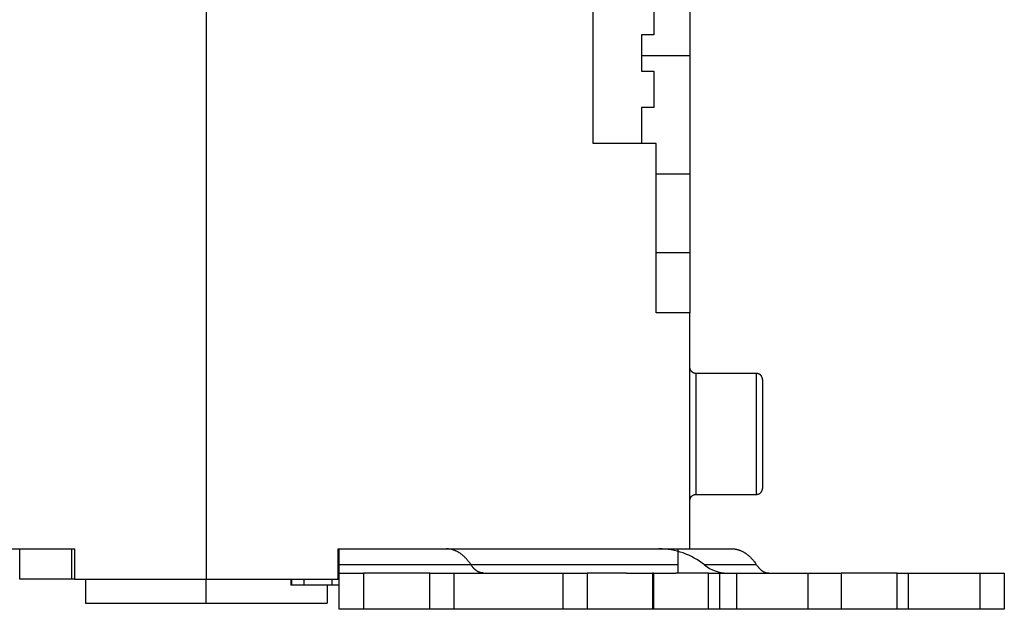
# Model space of a CAD drawing. Extents: x 277 to 1189, y 0 to 722.
# Drawn here: x 892 to 973, y 576 to 625 of the extents above; entities that cross this region are included whole.
import ezdxf

# ---------------------------------------------------------------- set-up
doc = ezdxf.new("R2010")
doc.units = 0
doc.linetypes.add('HIDDENNEW0', pattern=[4.5, 1.5, -1.5, 1.5])
doc.layers.add('MUOTOVIIVAT', color=40, linetype='HIDDENNEW0')
doc.layers.add('TANGVIIVATNONDEF', color=3, linetype='HIDDENNEW0')

msp = doc.modelspace()

# ---------------------------------------------------------------- linework, layer by layer
at = {"layer": 'MUOTOVIIVAT', "color": 40, "linetype": 'CONTINUOUS'}
for p, q in [((939.23777, 614.65505), (939.23777, 629.65505)), ((947.23777, 629.65505), (947.23777, 621.90915)), ((944.23777, 626.65505), (944.23777, 623.65505)), ((907.23777, 626.15505), (907.23777, 578.65505)), ((943.23777, 623.65505), (943.23777, 620.65505)), ((944.23777, 623.65505), (943.23777, 623.65505)), ((947.23777, 621.90915), (947.23777, 612.15505)), ((943.23777, 620.65505), (944.23777, 620.65505)), ((944.23777, 620.65505), (944.23777, 617.65505)), ((943.23777, 617.65505), (943.23777, 614.65505)), ((944.23777, 617.65505), (943.23777, 617.65505)), ((944.43777, 614.65505), (939.23777, 614.65505)), ((944.43777, 600.65505), (944.43777, 614.65505)), ((944.43777, 612.15505), (947.23777, 612.15505)), ((947.23777, 612.15505), (947.23777, 605.65507)), ((944.43777, 605.65505), (947.23777, 605.65505)), ((947.23777, 605.65505), (947.23777, 600.65505)), ((947.23777, 600.65505), (944.43777, 600.65505)), ((947.23777, 581.15505), (947.23777, 600.65505)), ((952.73777, 595.65505), (947.7378, 595.65505)), ((953.23777, 595.15505), (953.23777, 586.15505)), ((947.7378, 585.65505), (952.73777, 585.65505)), ((867.23777, 581.15505), (896.33777, 581.15505)), ((891.80214, 578.65505), (891.80214, 581.15505)), ((896.11437, 578.65505), (896.11437, 581.15505)), ((896.33777, 581.15505), (896.33777, 578.65505)), ((918.13777, 581.15505), (927.11164, 581.15505)), ((918.13777, 578.65505), (918.13777, 581.15505)), ((918.23777, 579.82172), (918.23777, 581.15505)), ((927.11164, 581.15505), (931.83609, 581.15505)), ((931.83609, 581.15505), (947.23777, 581.15505)), ((946.23777, 581.15505), (946.23777, 579.82172)), ((947.23777, 581.15505), (950.7266, 581.15505)), ((918.23777, 579.15505), (918.23777, 579.82172)), ((918.23777, 576.15505), (918.23777, 579.15505)), ((918.23777, 579.15505), (920.23777, 579.15505)), ((925.73777, 579.15505), (920.23777, 579.15505)), ((920.23777, 579.15505), (920.23777, 576.15505)), ((925.73777, 579.15505), (927.73777, 579.15505)), ((925.73777, 576.15505), (925.73777, 579.15505)), ((927.73777, 576.15505), (927.73777, 579.15505)), ((927.73777, 579.15505), (930.77458, 579.15505)), ((930.78574, 579.15505), (936.73777, 579.15505)), ((936.73777, 579.15505), (936.73777, 576.15505)), ((936.73777, 579.15505), (938.73777, 579.15505)), ((941.97853, 579.15505), (938.73777, 579.15505)), ((938.73777, 579.15505), (938.73777, 576.15505)), ((941.97853, 579.15505), (944.14636, 579.15505)), ((944.23777, 579.15505), (944.14636, 579.15505)), ((944.14636, 579.15505), (944.14636, 576.15505)), ((944.23777, 579.15505), (946.0596, 579.15505)), ((944.23777, 576.15505), (944.23777, 579.15505)), ((948.78501, 579.15505), (946.0596, 579.15505)), ((946.23777, 579.82172), (946.23777, 579.15505)), ((948.78501, 579.15505), (949.71041, 579.15505)), ((948.78501, 576.15505), (948.78501, 579.15505)), ((949.71041, 576.15505), (949.71041, 579.15505)), ((949.71043, 579.15505), (951.07742, 579.15505)), ((951.07742, 579.15505), (951.07742, 576.15505)), ((951.07742, 579.15505), (956.98772, 579.15505)), ((956.98772, 579.15505), (959.7491, 579.15505)), ((956.98772, 579.15505), (956.98772, 576.15505)), ((959.7491, 579.15505), (959.7491, 576.15505)), ((964.38775, 579.15505), (959.7491, 579.15505)), ((964.38775, 579.15505), (965.31316, 579.15505)), ((964.38775, 576.15505), (964.38775, 579.15505)), ((965.31316, 579.15505), (971.23777, 579.15505)), ((965.31316, 576.15505), (965.31316, 579.15505)), ((971.23777, 579.15505), (973.23777, 579.15505)), ((971.23777, 576.15505), (971.23777, 579.15505)), ((973.23777, 579.15505), (973.23777, 576.15505)), ((896.11437, 578.65505), (891.80214, 578.65505)), ((896.33774, 578.65505), (896.11437, 578.65505)), ((896.33777, 578.65505), (907.23777, 578.65505)), ((897.23777, 578.65505), (897.23777, 576.65505)), ((907.23777, 576.65505), (907.23777, 578.65505)), ((907.23777, 578.65505), (918.13777, 578.65505)), ((914.23777, 578.65507), (914.23777, 578.15505)), ((915.29552, 578.65507), (915.29552, 578.15505)), ((917.63777, 578.15505), (917.63777, 578.65507)), ((914.29892, 578.15505), (914.23777, 578.15505)), ((915.29552, 578.15505), (914.29892, 578.15505)), ((917.63777, 578.15505), (915.29552, 578.15505)), ((917.23777, 578.15503), (917.23777, 576.65505)), ((918.23777, 578.15505), (917.63777, 578.15505)), ((897.23777, 576.65505), (907.23777, 576.65505)), ((907.23777, 576.65505), (917.23777, 576.65505)), ((920.23777, 576.15505), (918.23777, 576.15505)), ((925.73777, 576.15505), (920.23777, 576.15505)), ((927.73777, 576.15505), (925.73777, 576.15505)), ((930.77457, 576.15505), (927.73777, 576.15505)), ((936.73777, 576.15505), (930.78574, 576.15505)), ((938.73777, 576.15505), (936.73777, 576.15505)), ((941.97853, 576.15505), (938.73777, 576.15505)), ((944.14636, 576.15505), (941.97853, 576.15505)), ((944.23777, 576.15505), (944.14636, 576.15505)), ((946.0596, 576.15505), (944.23777, 576.15505)), ((948.78501, 576.15505), (946.0596, 576.15505)), ((949.71041, 576.15505), (948.78501, 576.15505)), ((951.07742, 576.15505), (949.71043, 576.15505)), ((956.98772, 576.15505), (951.07742, 576.15505)), ((959.7491, 576.15505), (956.98772, 576.15505)), ((964.38775, 576.15505), (959.7491, 576.15505)), ((965.31316, 576.15505), (964.38775, 576.15505)), ((971.23777, 576.15505), (965.31316, 576.15505)), ((973.23777, 576.15505), (971.23777, 576.15505))]:
    msp.add_line(p, q, dxfattribs=at)
for points in [[(947.7378, 595.65505), (947.72595, 595.65519, -0.00614687), (947.71401, 595.65562, -0.00596927), (947.70196, 595.65634, -0.00592639), (947.68982, 595.65736, -0.00605786), (947.67761, 595.65869, -0.00612168), (947.66533, 595.66033, -0.00616885), (947.65299, 595.6623, -0.00620257), (947.64061, 595.66458, -0.0062679), (947.6282, 595.66721, -0.00630683), (947.61576, 595.67017, -0.00636308), (947.60332, 595.67348, -0.00639772), (947.59088, 595.67712, -0.00645145), (947.57846, 595.68112, -0.00648394), (947.56607, 595.68546, -0.00653294), (947.55373, 595.69016, -0.00656243), (947.54146, 595.69521, -0.00660678), (947.52926, 595.70061, -0.00663319), (947.51714, 595.70636, -0.00667242), (947.50514, 595.71247, -0.00669549), (947.49326, 595.71892, -0.0067293), (947.48151, 595.72572, -0.00674885), (947.46991, 595.73286, -0.00677694), (947.45848, 595.74034, -0.00679281), (947.44722, 595.74814, -0.00681494), (947.43616, 595.75627, -0.00682697), (947.4253, 595.76471, -0.00684293), (947.41467, 595.77347, -0.00685104), (947.40427, 595.78253, -0.00686074), (947.39412, 595.79187, -0.00686478), (947.38422, 595.8015, -0.00686785), (947.3746, 595.8114, -0.00686784), (947.36525, 595.82155, -0.00686475), (947.35619, 595.83195, -0.00686067), (947.34744, 595.84258, -0.00685093), (947.33899, 595.85344, -0.00684282), (947.33086, 595.8645, -0.00682689), (947.32306, 595.87575, -0.00681475), (947.31558, 595.88719, -0.00679238), (947.30844, 595.89879, -0.00677679), (947.30164, 595.91053, -0.00674945), (947.29519, 595.92242, -0.00672881), (947.28908, 595.93442, -0.00669219), (947.28333, 595.94653, -0.00667294), (947.27793, 595.95874, -0.00664348), (947.27288, 595.97101, -0.00660345), (947.26818, 595.98335, -0.00652531), (947.26384, 595.99573, -0.00654326), (947.25984, 596.00816, -0.00660779), (947.25619, 596.02062, -0.00641359), (947.25289, 596.03304, -0.00598859), (947.24993, 596.04538, -0.00649402), (947.2473, 596.05789, -0.00755873), (947.245, 596.07065, -0.00584911), (947.24305, 596.08261, -0.00230834), (947.24144, 596.09341, -0.00789383), (947.24007, 596.10711, -0.01335778), (947.23884, 596.12795, -0.00669591), (947.23776, 596.15508, -0.00363135)], [(953.23781, 595.15502), (953.23766, 595.16686, 0.0061456), (953.23724, 595.17881, 0.00596801), (953.23651, 595.19086, 0.00592511), (953.23549, 595.20299, 0.00605653), (953.23416, 595.21521, 0.00612033), (953.23252, 595.22749, 0.00616746), (953.23055, 595.23983, 0.00620116), (953.22826, 595.25221, 0.00626647), (953.22563, 595.26462, 0.00630539), (953.22267, 595.27706, 0.00636162), (953.21936, 595.2895, 0.00639625), (953.21572, 595.30194, 0.00644997), (953.21172, 595.31436, 0.00648248), (953.20737, 595.32675, 0.00653147), (953.20267, 595.33909, 0.00656097), (953.19763, 595.35137, 0.00660534), (953.19222, 595.36357, 0.00663177), (953.18647, 595.37568, 0.00667102), (953.18036, 595.38768, 0.00669412), (953.17391, 595.39957, 0.00672797), (953.16711, 595.41131, 0.00674756), (953.15997, 595.42291, 0.00677569), (953.15249, 595.43435, 0.0067916), (953.14469, 595.4456, 0.00681378), (953.13655, 595.45666, 0.00682588), (953.12811, 595.46752, 0.00684191), (953.11935, 595.47815, 0.00685007), (953.1103, 595.48855, 0.00685979), (953.10095, 595.49871, 0.00686398), (953.09133, 595.5086, 0.00686728), (953.08143, 595.51823, 0.00686733), (953.07128, 595.52758, 0.00686415), (953.06087, 595.53663, 0.0068601), (953.05024, 595.54539, 0.00685048), (953.03939, 595.55383, 0.00684246), (953.02833, 595.56196, 0.00682661), (953.01707, 595.56977, 0.00681455), (953.00564, 595.57724, 0.00679227), (952.99404, 595.58438, 0.00677676), (952.98229, 595.59118, 0.00674951), (952.97041, 595.59763, 0.00672895), (952.95841, 595.60374, 0.00669241), (952.9463, 595.60949, 0.00667325), (952.9341, 595.6149, 0.00664386), (952.92182, 595.61994, 0.00660391), (952.90948, 595.62464, 0.00652584), (952.8971, 595.62898, 0.00654386), (952.88468, 595.63298, 0.00660847), (952.87222, 595.63663, 0.00641432), (952.8598, 595.63993, 0.00598933), (952.84746, 595.64289, 0.00649488), (952.83495, 595.64552, 0.00755981), (952.82219, 595.64781, 0.00585), (952.81023, 595.64977, 0.00230871), (952.79943, 595.65138, 0.00789512), (952.78574, 595.65274, 0.01336015), (952.76491, 595.65397, 0.00669717), (952.73777, 595.65505, 0.00363206)], [(947.23776, 585.15507), (947.23791, 585.16691, -0.00614795), (947.23833, 585.17886, -0.00597024), (947.23906, 585.1909, -0.00592727), (947.24007, 585.20303, -0.00605868), (947.2414, 585.21525, -0.00612243), (947.24305, 585.22752, -0.00616951), (947.24501, 585.23986, -0.00620314), (947.2473, 585.25224, -0.00626838), (947.24993, 585.26465, -0.00630722), (947.25289, 585.27709, -0.00636337), (947.25619, 585.28953, -0.00639791), (947.25984, 585.30196, -0.00645153), (947.26384, 585.31438, -0.00648393), (947.26818, 585.32677, -0.00653282), (947.27288, 585.3391, -0.00656219), (947.27793, 585.35138, -0.00660644), (947.28333, 585.36358, -0.00663273), (947.28908, 585.37569, -0.00667186), (947.29519, 585.38769, -0.00669481), (947.30164, 585.39957, -0.00672852), (947.30844, 585.41132, -0.00674796), (947.31558, 585.42292, -0.00677595), (947.32306, 585.43435, -0.0067917), (947.33086, 585.44561, -0.00681372), (947.33899, 585.45666, -0.00682567), (947.34744, 585.46752, -0.00684159), (947.35619, 585.47815, -0.00684954), (947.36525, 585.48855, -0.00685893), (947.3746, 585.49871, -0.00686319), (947.38422, 585.5086, -0.00686713), (947.39412, 585.51823, -0.00686785), (947.40427, 585.52758, -0.00686553), (947.41467, 585.53663, -0.00686177), (947.4253, 585.54539, -0.00685191), (947.43616, 585.55383, -0.00684379), (947.44722, 585.56196, -0.00682796), (947.45848, 585.56976, -0.00681589), (947.46991, 585.57724, -0.00679355), (947.48151, 585.58438, -0.006778), (947.49326, 585.59118, -0.0067507), (947.50514, 585.59763, -0.00673009), (947.51714, 585.60374, -0.0066935), (947.52926, 585.60949, -0.00667428), (947.54146, 585.61489, -0.00664483), (947.55374, 585.61994, -0.00660481), (947.56607, 585.62464, -0.00652667), (947.57845, 585.62898, -0.00654464), (947.59088, 585.63297, -0.00660919), (947.60334, 585.63662, -0.00641495), (947.61576, 585.63992, -0.00598987), (947.6281, 585.64288, -0.0064954), (947.64061, 585.6455, -0.00756032), (947.65337, 585.6478, -0.00585033), (947.66533, 585.64976, -0.00230882), (947.67613, 585.65136, -0.00789546), (947.68982, 585.65273, -0.01336046), (947.71066, 585.65395, -0.00669721), (947.7378, 585.65503, -0.00363205)], [(952.73777, 585.65503), (952.74962, 585.65517, 0.00614697), (952.76156, 585.6556, 0.0059693), (952.77361, 585.65632, 0.00592635), (952.78574, 585.65734, 0.00605776), (952.79795, 585.65867, 0.00612152), (952.81023, 585.66032, 0.00616862), (952.82257, 585.66228, 0.00620227), (952.83495, 585.66457, 0.00626753), (952.84736, 585.6672, 0.0063064), (952.8598, 585.67016, 0.00636257), (952.87224, 585.67347, 0.00639715), (952.88468, 585.67711, 0.00645081), (952.8971, 585.68111, 0.00648324), (952.90948, 585.68545, 0.00653217), (952.92182, 585.69015, 0.00656159), (952.9341, 585.6952, 0.00660588), (952.9463, 585.70061, 0.00663222), (952.95841, 585.70636, 0.00667139), (952.97041, 585.71247, 0.00669441), (952.98229, 585.71892, 0.00672816), (952.99404, 585.72572, 0.00674766), (953.00564, 585.73286, 0.00677571), (953.01707, 585.74033, 0.00679152), (953.02833, 585.74814, 0.00681361), (953.03939, 585.75627, 0.00682561), (953.05024, 585.76471, 0.00684156), (953.06087, 585.77347, 0.00684962), (953.07128, 585.78253, 0.00685921), (953.08143, 585.79187, 0.00686336), (953.09133, 585.8015, 0.00686676), (953.10095, 585.8114, 0.00686674), (953.1103, 585.82155, 0.00686331), (953.11935, 585.83195, 0.0068591), (953.12811, 585.84258, 0.00684945), (953.13655, 585.85344, 0.00684138), (953.14469, 585.8645, 0.00682545), (953.15249, 585.87575, 0.00681332), (953.15997, 585.88719, 0.00679098), (953.16711, 585.89879, 0.00677542), (953.17391, 585.91053, 0.00674812), (953.18036, 585.92242, 0.00672751), (953.18647, 585.93442, 0.00669094), (953.19222, 585.94653, 0.00667174), (953.19763, 585.95873, 0.00664232), (953.20267, 585.97101, 0.00660235), (953.20737, 585.98335, 0.00652427), (953.21172, 585.99573, 0.00654227), (953.21572, 586.00815, 0.00660684), (953.21936, 586.02061, 0.00641273), (953.22267, 586.03303, 0.00598784), (953.22563, 586.04537, 0.00649326), (953.22826, 586.05788, 0.00755792), (953.23056, 586.07064, 0.00584855), (953.23252, 586.0826, 0.00230814), (953.23412, 586.0934, 0.00789316), (953.23549, 586.10709, 0.0133569), (953.23672, 586.12793, 0.00669558), (953.23781, 586.15506, 0.00363121)], [(929.13795, 579.82174), (929.0816, 579.90455, 0.00537366), (929.02412, 579.98526, 0.00547017), (928.96545, 580.0638, 0.00561196), (928.90569, 580.14017, 0.00581696), (928.84482, 580.21417, 0.00601526), (928.78293, 580.28582, 0.00620399), (928.72003, 580.35496, 0.00640376), (928.65618, 580.42162, 0.0066131), (928.5914, 580.48562, 0.0068301), (928.52577, 580.54701, 0.00704841), (928.4593, 580.60562, 0.00727359), (928.39207, 580.66151, 0.00749552), (928.32411, 580.7145, 0.00773485), (928.25549, 580.76468, 0.00797732), (928.18623, 580.81187, 0.00819558), (928.11644, 580.85617, 0.00837219), (928.04616, 580.89741, 0.00867348), (927.97537, 580.93569, 0.00906543), (927.90406, 580.97086, 0.00904211), (927.83271, 581.00303, 0.0086436), (927.76151, 581.03203, 0.00969496), (927.68893, 581.05805, 0.01173309), (927.6145, 581.08099, 0.00916111), (927.54449, 581.1007, 0.00335339), (927.48109, 581.11699, 0.01297195), (927.39982, 581.131, 0.02274678), (927.27497, 581.14371, 0.01137862), (927.11164, 581.15502, 0.00609468)], [(950.72663, 581.15502), (950.79842, 581.15351, -0.01045556), (950.87038, 581.14905, -0.01033123), (950.94254, 581.14152, -0.01024804), (951.01481, 581.131, -0.0102553), (951.08714, 581.11736, -0.01019303), (951.15947, 581.1007, -0.01009428), (951.23174, 581.08089, -0.00996245), (951.30391, 581.05805, -0.00983239), (951.37591, 581.03205, -0.00966598), (951.44768, 581.00303, -0.00949596), (951.51918, 580.97086, -0.00929435), (951.59033, 580.93569, -0.00909191), (951.66109, 580.89741, -0.00887723), (951.7314, 580.85617, -0.00867485), (951.80121, 580.81186, -0.00842123), (951.87044, 580.76468, -0.00814817), (951.93903, 580.71454, -0.0079789), (952.00702, 580.66151, -0.00789704), (952.07436, 580.60545, -0.00744672), (952.14071, 580.54701, -0.00677101), (952.20589, 580.48627, -0.00722071), (952.27112, 580.42162, -0.00826858), (952.33676, 580.35239, -0.00610614), (952.39787, 580.28582, -0.00217246), (952.45267, 580.22434, -0.00819185), (952.52061, 580.14017, -0.01325343), (952.62201, 580.004, -0.00622284), (952.75286, 579.82174, -0.00324584)], [(930.1511, 579.15503), (930.11526, 579.15578, -0.01044386), (930.07932, 579.15801, -0.0103162), (930.04329, 579.16177, -0.01023257), (930.0072, 579.16701, -0.01024249), (929.97107, 579.17382, -0.01018173), (929.93494, 579.18213, -0.01008439), (929.89883, 579.19202, -0.00995373), (929.86278, 579.20342, -0.00982545), (929.8268, 579.2164, -0.0096603), (929.79093, 579.23089, -0.00949193), (929.7552, 579.24695, -0.00929146), (929.71963, 579.26451, -0.00909054), (929.68425, 579.28363, -0.00887688), (929.6491, 579.30424, -0.00867589), (929.61419, 579.32637, -0.00842305), (929.57957, 579.34995, -0.00815103), (929.54527, 579.37501, -0.00798259), (929.51126, 579.40152, -0.00790202), (929.47757, 579.42954, -0.00745166), (929.44437, 579.45877, -0.00677569), (929.41176, 579.48914, -0.0072273), (929.37912, 579.52148, -0.00827846), (929.34627, 579.55612, -0.00611199), (929.31568, 579.58942, -0.00217109), (929.28825, 579.62018, -0.0082039), (929.25423, 579.66231, -0.01327463), (929.20347, 579.73048, -0.00623069), (929.13795, 579.82174, -0.00324892)], [(952.75286, 579.82174), (952.78108, 579.78027, 0.00537882), (952.80987, 579.73986, 0.00547749), (952.83924, 579.70054, 0.0056201), (952.86916, 579.66231, 0.00582422), (952.89963, 579.62527, 0.00602229), (952.93061, 579.58942, 0.00621082), (952.9621, 579.55483, 0.00641055), (952.99405, 579.52148, 0.00661939), (953.02647, 579.48947, 0.00683619), (953.05931, 579.45877, 0.00705393), (953.09256, 579.42946, 0.00727881), (953.12619, 579.40152, 0.0075), (953.16019, 579.37503, 0.00773888), (953.19451, 579.34995, 0.00798041), (953.22914, 579.32637, 0.00819812), (953.26404, 579.30424, 0.00837374), (953.29917, 579.28364, 0.00867412), (953.33456, 579.26451, 0.00906449), (953.37021, 579.24695, 0.0090407), (953.40586, 579.23089, 0.00864183), (953.44145, 579.21641, 0.00969058), (953.47771, 579.20342, 0.01172392), (953.5149, 579.19197, 0.00915561), (953.54987, 579.18213, 0.00335664), (953.58154, 579.17401, 0.01295726), (953.62213, 579.16701, 0.02271532), (953.68447, 579.16067, 0.01136577), (953.76602, 579.15503, 0.00608956)]]:
    msp.add_lwpolyline(points, format="xyb", dxfattribs=at)
for centre, radius, start, end in [((944.67283, 575.15505), 6, 51.057559, 90), ((950.32968, 582.15505), 3, 231.05755, 270)]:
    msp.add_arc(centre, radius, start, end, dxfattribs=at)
at = {"layer": 'TANGVIIVATNONDEF', "color": 3, "linetype": 'CONTINUOUS'}
for p, q in [((947.23777, 621.90915), (943.23777, 621.90915)), ((947.73777, 595.65505), (947.73777, 585.65505)), ((952.73777, 585.65505), (952.73777, 595.65505)), ((914.29892, 578.15505), (914.29892, 578.65507))]:
    msp.add_line(p, q, dxfattribs=at)
for points in [[(946.23777, 579.82174), (945.53777, 579.82174, -0.00000003), (944.83777, 579.82174, -0.00000003), (944.13777, 579.82174, -0.00000003), (943.43777, 579.82173, -0.00000003), (942.73777, 579.82173, -0.00000003), (942.03777, 579.82173, -0.00000003), (941.33777, 579.82173, -0.00000003), (940.63777, 579.82173, -0.00000003), (939.93777, 579.82173, -0.00000003), (939.23777, 579.82173, -0.00000003), (938.53777, 579.82173, -0.00000003), (937.83777, 579.82173, -0.00000003), (937.13777, 579.82173, -0.00000003), (936.43777, 579.82173, -0.00000003), (935.73777, 579.82172, -0.00000003), (935.03777, 579.82172, -0.00000003), (934.33777, 579.82172, -0.00000003), (933.63777, 579.82172, -0.00000003), (932.93777, 579.82172, -0.00000003), (932.23777, 579.82172, -0.00000003), (931.53777, 579.82172, -0.00000003), (930.83777, 579.82172, -0.00000003), (930.1378, 579.82172, -0.00000003), (929.43777, 579.82172, -0.00000003), (928.73768, 579.82172, -0.00000003), (928.03777, 579.82173, -0.00000003), (927.33813, 579.82173, -0.00000003), (926.63777, 579.82173, -0.00000003), (925.93636, 579.82173, -0.00000003), (925.23777, 579.82173, -0.00000003), (924.54337, 579.82173, -0.00000003), (923.83777, 579.82173, -0.00000004), (923.1157, 579.82173, -0.00000003), (922.43777, 579.82173, -0.00000001), (921.82489, 579.82173, -0.00000004), (921.03777, 579.82173, -0.00000007), (919.82544, 579.82174, -0.00000003), (918.23777, 579.82174, -0.00000002)], [(946.23777, 579.82174), (945.81027, 579.82174, -0.00000005), (945.38278, 579.82174, -0.00000005), (944.95528, 579.82174, -0.00000005), (944.52779, 579.82173, -0.00000005), (944.10029, 579.82173, -0.00000005), (943.67279, 579.82173, -0.00000005), (943.2453, 579.82173, -0.00000005), (942.8178, 579.82173, -0.00000005), (942.39031, 579.82173, -0.00000005), (941.96281, 579.82173, -0.00000005), (941.53532, 579.82173, -0.00000005), (941.10782, 579.82173, -0.00000005), (940.68032, 579.82173, -0.00000005), (940.25283, 579.82173, -0.00000005), (939.82533, 579.82172, -0.00000005), (939.39784, 579.82172, -0.00000005), (938.97034, 579.82172, -0.00000005), (938.54284, 579.82172, -0.00000005), (938.11535, 579.82172, -0.00000005), (937.68785, 579.82172, -0.00000005), (937.26035, 579.82172, -0.00000005), (936.83286, 579.82172, -0.00000005), (936.40538, 579.82172, -0.00000005), (935.97787, 579.82172, -0.00000005), (935.55032, 579.82172, -0.00000005), (935.12288, 579.82173, -0.00000005), (934.6956, 579.82173, -0.00000005), (934.26789, 579.82173, -0.00000005), (933.83953, 579.82173, -0.00000005), (933.4129, 579.82173, -0.00000005), (932.98882, 579.82173, -0.00000005), (932.55791, 579.82173, -0.00000006), (932.11693, 579.82173, -0.00000005), (931.70292, 579.82173, -0.00000002), (931.32862, 579.82173, -0.00000007), (930.84793, 579.82173, -0.00000011), (930.10754, 579.82174, -0.00000006), (929.13795, 579.82174, -0.00000003)], [(952.75286, 579.82174), (952.64514, 579.82174, -0.0000002), (952.53743, 579.82174, -0.0000002), (952.42971, 579.82174, -0.0000002), (952.32199, 579.82173, -0.0000002), (952.21427, 579.82173, -0.0000002), (952.10655, 579.82173, -0.0000002), (951.99883, 579.82173, -0.0000002), (951.89111, 579.82173, -0.0000002), (951.78339, 579.82173, -0.0000002), (951.67567, 579.82173, -0.0000002), (951.56795, 579.82173, -0.0000002), (951.46023, 579.82173, -0.0000002), (951.35251, 579.82173, -0.0000002), (951.24479, 579.82173, -0.0000002), (951.13707, 579.82172, -0.0000002), (951.02935, 579.82172, -0.0000002), (950.92163, 579.82172, -0.0000002), (950.81391, 579.82172, -0.0000002), (950.70619, 579.82172, -0.0000002), (950.59847, 579.82172, -0.0000002), (950.49075, 579.82172, -0.0000002), (950.38303, 579.82172, -0.0000002), (950.27532, 579.82172, -0.0000002), (950.16759, 579.82172, -0.0000002), (950.05986, 579.82172, -0.0000002), (949.95215, 579.82173, -0.0000002), (949.84449, 579.82173, -0.0000002), (949.73671, 579.82173, -0.00000021), (949.62877, 579.82173, -0.0000002), (949.52127, 579.82173, -0.00000019), (949.41441, 579.82173, -0.00000021), (949.30583, 579.82173, -0.00000025), (949.19471, 579.82173, -0.00000019), (949.09039, 579.82173, -0.00000006), (948.99607, 579.82173, -0.00000026), (948.87495, 579.82173, -0.00000045), (948.68838, 579.82174, -0.00000022), (948.44406, 579.82174, -0.00000012)]]:
    msp.add_lwpolyline(points, format="xyb", dxfattribs=at)

doc.saveas('drawing.dxf')
